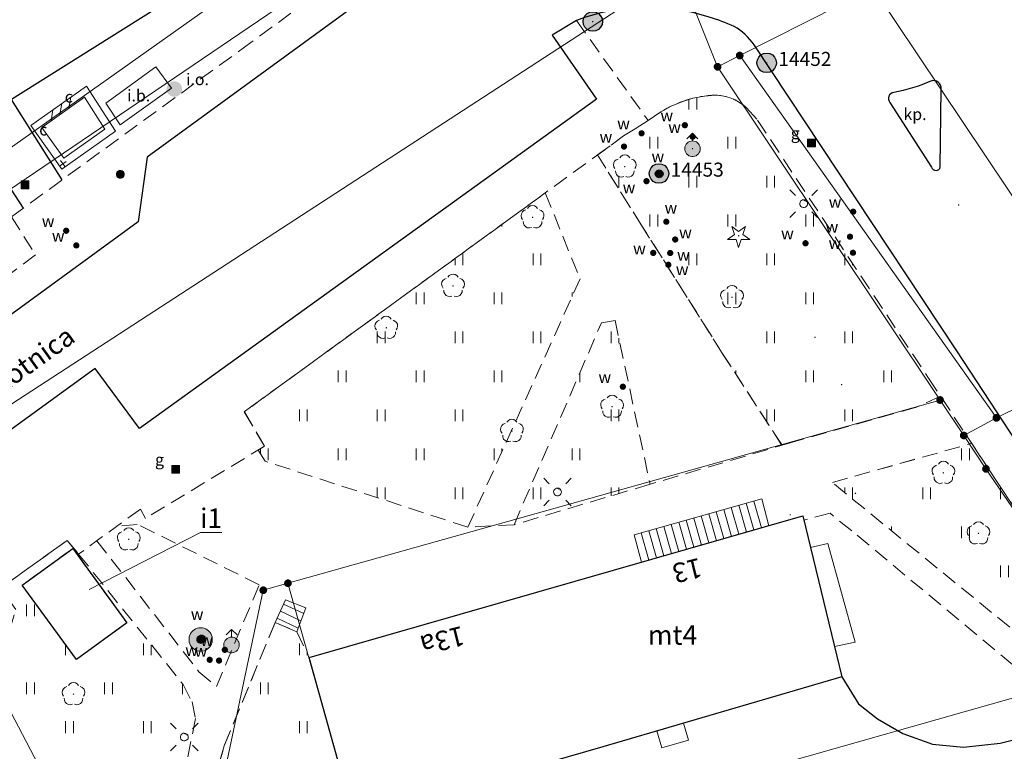
# Model space of a CAD drawing. Extents: x 6579732 to 6586687, y 5566155 to 5570741.
# Drawn here: x 6580380 to 6580443, y 5568226 to 5568273 of the extents above; entities that cross this region are included whole.
import ezdxf
from ezdxf.enums import TextEntityAlignment as Align

# ---------------------------------------------------------------- set-up
doc = ezdxf.new("R2010")
doc.units = 0
doc.linetypes.add('PRZER2-1', pattern=[3, 2, -1])
doc.layers.get('0').update_dxf_attribs({"linetype": 'CONTINUOUS'})
doc.layers.add('GELULI_O', color=7, linetype='CONTINUOUS', lineweight=0)
for name, color, linetype, lineweight, true_color in [('GEPADR_O', 7, 'CONTINUOUS', 0, 0x0a0909), ('GEPPGD', 7, 'CONTINUOUS', 18, 0x008000), ('GESBZO_O', 7, 'CONTINUOUS', 0, 0x0a0909), ('GESDZI', 7, 'CONTINUOUS', 18, 0x008000), ('GESIIB', 7, 'CONTINUOUS', 18, 0x0a0909), ('GESSCH', 7, 'CONTINUOUS', 18, 0x0a0909), ('GSLDSS', 7, 'CONTINUOUS', 18, 0x0a0909), ('GSLKOC', 7, 'PRZER2-1', 18, 0x0a0909), ('GSLKRW', 7, 'CONTINUOUS', 25, 0x0a0909), ('GSPOIN_O', 7, 'CONTINUOUS', 0, 0x0a0909), ('GSPPS3_O', 7, 'CONTINUOUS', 0, 0x0a0909), ('GSPRDI', 7, 'CONTINUOUS', 18, 0x008000), ('GSPRDL', 7, 'CONTINUOUS', 18, 0x008000), ('GSSIIN', 7, 'CONTINUOUS', 18, 0x0a0909), ('GSSIIN_O', 7, 'CONTINUOUS', 0, 0x0a0909), ('GSSINN', 7, 'CONTINUOUS', 18, 0x0a0909), ('GSSINN_O', 7, 'CONTINUOUS', 0, 0x0a0909), ('GSSSCH', 7, 'CONTINUOUS', 18, 0x0a0909), ('GSSUTR', 7, 'CONTINUOUS', 18, 0x0a0909), ('GUPCSD_O', 7, 'CONTINUOUS', 0, 0xd200d2), ('GUPESH', 1, 'CONTINUOUS', 0, 0xff0000), ('GUPGSD', 7, 'CONTINUOUS', 18, 0xbfbf00), ('GUPGSD_O', 7, 'CONTINUOUS', 0, 0xbfbf00), ('GUPISL', 7, 'CONTINUOUS', 18, 0x0a0909), ('GUPKSH', 7, 'CONTINUOUS', 0, 0x803300), ('GUPWDT', 7, 'CONTINUOUS', 18, 0x0a0909), ('GUPWSH', 5, 'CONTINUOUS', 0, 0x0000ff), ('GUPWST', 7, 'CONTINUOUS', 18, 0x0a0909), ('GUPWWZ_O', 7, 'CONTINUOUS', 0, 0x0a0909), ('GUPWZA', 7, 'CONTINUOUS', 0, 0x0a0909), ('GUPWZA_O', 7, 'CONTINUOUS', 0, 0x0a0909)]:
    doc.layers.add(name, color=color, linetype=linetype, lineweight=lineweight, true_color=true_color)
for name, color, linetype, true_color in [('GESBZO', 7, 'CONTINUOUS', 0x0a0909), ('GSPOIN', 7, 'CONTINUOUS', 0x0a0909), ('GSPPS3', 7, 'CONTINUOUS', 0x0a0909), ('GUPWWZ', 7, 'CONTINUOUS', 0x0a0909)]:
    doc.layers.add(name, color=color, linetype=linetype, true_color=true_color)
doc.styles.add('GEO-INFO', font='arial.ttf')
pattern_1 = [(90, (6580000, 5560000), (-2.5, 2.5), [0.75, -4.25]), (90, (6580000.5, 5560000), (-2.5, 2.5), [0.75, -4.25])]

# ---------------------------------------------------------------- blocks, each defined once
blk = doc.blocks.new('SPDIP')
blk.add_hatch(color=0).paths.add_polyline_path([(-0.09, 0), (-0.085595, -0.027812), (-0.072812, -0.052901), (-0.052901, -0.072812), (-0.027812, -0.085595), (0, -0.09), (0.027812, -0.085595), (0.052901, -0.072812), (0.072812, -0.052901), (0.085595, -0.027812), (0.09, 0), (0.085595, 0.027812), (0.072812, 0.052901), (0.052901, 0.072812), (0.027812, 0.085595), (0, 0.09), (-0.027812, 0.085595), (-0.052901, 0.072812), (-0.072812, 0.052901), (-0.085595, 0.027812)])
at = {"color": 0}
blk.add_lwpolyline([(0.177062, -0.544942), (-0.463555, -1.426676), (-0.463555, -0.336792), (-1.500096, 0), (-0.463555, 0.336792), (-0.463555, 1.426676), (0.177062, 0.544942), (1.213603, 0.881734), (0.572986, 0), (1.213603, -0.881734)], close=True, dxfattribs=at)
blk = doc.blocks.new('SPDLP')
blk.add_hatch(color=0).paths.add_polyline_path([(-0.09, 0), (-0.085595, -0.027812), (-0.072812, -0.052901), (-0.052901, -0.072812), (-0.027812, -0.085595), (0, -0.09), (0.027812, -0.085595), (0.052901, -0.072812), (0.072812, -0.052901), (0.085595, -0.027812), (0.09, 0), (0.085595, 0.027812), (0.072812, 0.052901), (0.052901, 0.072812), (0.027812, 0.085595), (0, 0.09), (-0.027812, 0.085595), (-0.052901, 0.072812), (-0.072812, 0.052901), (-0.085595, 0.027812)])
at = {"color": 0}
for points in [[(-0.268652, 1.271938), (-0.048001, 1.40916), (0.20623, 1.462858), (0.463525, 1.426585), (0.693003, 1.304695), (0.867117, 1.11182), (0.964971, 0.871109)], [(-1.292703, 0.137547), (-1.355024, 0.389802), (-1.327532, 0.648184), (-1.213525, 0.881678), (-1.026689, 1.062258), (-0.78945, 1.168249), (-0.530282, 1.186929)], [(1.126667, 0.648554), (1.325358, 0.481106), (1.454989, 0.255912), (1.5, 0), (1.454989, -0.255912), (1.325358, -0.481106), (1.126667, -0.648554)], [(-0.530282, -1.186929), (-0.78945, -1.168249), (-1.026689, -1.062258), (-1.213525, -0.881678), (-1.327532, -0.648184), (-1.355024, -0.389802), (-1.292703, -0.137547)], [(0.964971, -0.871109), (0.867117, -1.11182), (0.693003, -1.304695), (0.463525, -1.426585), (0.20623, -1.462858), (-0.048001, -1.40916), (-0.268652, -1.271938)]]:
    blk.add_lwpolyline(points, dxfattribs=at)
blk = doc.blocks.new('KOLO')
blk.add_hatch(color=0).paths.add_polyline_path([(0, 0.5), (-0.12941, 0.482963), (-0.25, 0.433013), (-0.353553, 0.353553), (-0.433013, 0.25), (-0.482963, 0.12941), (-0.5, 0), (-0.482963, -0.12941), (-0.433013, -0.25), (-0.353553, -0.353553), (-0.25, -0.433013), (-0.12941, -0.482963), (0, -0.5), (0.12941, -0.482963), (0.25, -0.433013), (0.353553, -0.353553), (0.433013, -0.25), (0.482963, -0.12941), (0.5, 0), (0.482963, 0.12941), (0.433013, 0.25), (0.353553, 0.353553), (0.25, 0.433013), (0.12941, 0.482963)])
blk = doc.blocks.new('PION_C')
at = {"color": 0}
blk.add_lwpolyline([(0, 0.5), (0, -0.5)], dxfattribs=at)
blk = doc.blocks.new('BUUD02_01')
at = {"color": 0}
for points in [[(-1.91, -0.5), (-0.91, 0.5)], [(-0.5, -0.5), (0.5, 0.5)], [(0.91, -0.5), (1.91, 0.5)]]:
    blk.add_lwpolyline(points, dxfattribs=at)
blk = doc.blocks.new('SUUS02')
at = {"true_color": 0xffffff}
blk.add_hatch(color=7, dxfattribs=at).paths.add_polyline_path([(0, -1), (0.173648, -0.984808), (0.34202, -0.939693), (0.5, -0.866025), (0.642788, -0.766044), (0.766044, -0.642788), (0.866025, -0.5), (0.939693, -0.34202), (0.984808, -0.173648), (1, 0), (0.984808, 0.173648), (0.939693, 0.34202), (0.866025, 0.5), (0.766044, 0.642788), (0.642788, 0.766044), (0.5, 0.866025), (0.34202, 0.939693), (0.173648, 0.984808), (0, 1), (-0.173648, 0.984808), (-0.34202, 0.939693), (-0.5, 0.866025), (-0.642788, 0.766044), (-0.766044, 0.642788), (-0.866025, 0.5), (-0.939693, 0.34202), (-0.984808, 0.173648), (-1, 0), (-0.984808, -0.173648), (-0.939693, -0.34202), (-0.866025, -0.5), (-0.766044, -0.642788), (-0.642788, -0.766044), (-0.5, -0.866025), (-0.34202, -0.939693), (-0.173648, -0.984808)])
at = {"color": 0}
blk.add_lwpolyline([(1, 0), (0.984808, -0.173648), (0.939693, -0.34202), (0.866025, -0.5), (0.766044, -0.642788), (0.642788, -0.766044), (0.5, -0.866025), (0.34202, -0.939693), (0.173648, -0.984808), (0, -1), (-0.173648, -0.984808), (-0.34202, -0.939693), (-0.5, -0.866025), (-0.654861, -0.75575), (-0.786053, -0.618159), (-0.888835, -0.458227), (-0.959493, -0.281733), (-0.995472, -0.095056), (-0.995472, 0.095056), (-0.959493, 0.281733), (-0.888835, 0.458227), (-0.786053, 0.618159), (-0.654861, 0.75575), (-0.5, 0.866025), (-0.327068, 0.945001), (-0.142315, 0.989821), (0.047582, 0.998867), (0.235759, 0.971812), (0.415415, 0.909632), (0.580057, 0.814576), (0.723734, 0.690079), (0.841254, 0.540641), (0.928368, 0.371662), (0.981929, 0.189251)], close=True, dxfattribs=at)
for points in [[(1, 0), (2, 0)], [(1.292893, 0.707107), (2, 0), (1.292893, -0.707107)]]:
    blk.add_lwpolyline(points, dxfattribs=at)
blk = doc.blocks.new('KWADRAT_NIEPRZEZR')
at = {"true_color": 0xffffff}
blk.add_hatch(color=7, dxfattribs=at).paths.add_polyline_path([(0.5, -0.5), (0.5, 0.5), (-0.5, 0.5), (-0.5, -0.5)])
at = {"color": 0}
blk.add_lwpolyline([(-0.5, 0.5), (-0.5, -0.5), (0.5, -0.5), (0.5, 0.5)], close=True, dxfattribs=at)
blk = doc.blocks.new('SUSM01_01')
at = {"true_color": 0xffffff}
blk.add_hatch(color=7, dxfattribs=at).paths.add_polyline_path([(0.025882, -0.096593), (0.05, -0.086603), (0.076604, -0.064279), (0.093969, -0.034202), (0.1, 0), (0.095557, 0.029476), (0.082624, 0.056332), (0.062349, 0.078183), (0.036534, 0.093087), (0.007473, 0.09972), (-0.022252, 0.097493), (-0.05, 0.086603), (-0.073305, 0.068017), (-0.090097, 0.043388), (-0.098883, 0.014904), (-0.098883, -0.014904), (-0.090097, -0.043388), (-0.073305, -0.068017), (-0.05, -0.086603), (-0.025882, -0.096593), (0, -0.1), (0.025882, -0.096593), (0.1, 0), (0.093969, -0.034202), (0.076604, -0.064279), (0.05, -0.086603), (0.025882, -0.096593), (0, -0.1), (-0.025882, -0.096593), (-0.05, -0.086603), (-0.073305, -0.068017), (-0.090097, -0.043388), (-0.098883, -0.014904), (-0.098883, 0.014904), (-0.090097, 0.043388), (-0.073305, 0.068017), (-0.05, 0.086603), (-0.022252, 0.097493), (0.007473, 0.09972), (0.036534, 0.093087), (0.062349, 0.078183), (0.082624, 0.056332), (0.095557, 0.029476)])
at = {"color": 0}
for points in [[(-0.353553, 0.353553), (-0.212132, 0.212132)], [(0.353553, 0.353553), (0.212132, 0.212132)], [(-0.353553, -0.353553), (-0.212132, -0.212132)], [(0.353553, -0.353553), (0.212132, -0.212132)]]:
    blk.add_lwpolyline(points, dxfattribs=at)
blk.add_lwpolyline([(0.1, 0), (0.093969, -0.034202), (0.076604, -0.064279), (0.05, -0.086603), (0.025882, -0.096593), (0, -0.1), (-0.025882, -0.096593), (-0.05, -0.086603), (-0.073305, -0.068017), (-0.090097, -0.043388), (-0.098883, -0.014904), (-0.098883, 0.014904), (-0.090097, 0.043388), (-0.073305, 0.068017), (-0.05, 0.086603), (-0.022252, 0.097493), (0.007473, 0.09972), (0.036534, 0.093087), (0.062349, 0.078183), (0.082624, 0.056332), (0.095557, 0.029476)], close=True, dxfattribs=at)
blk = doc.blocks.new('OKRAG_PELNY')
at = {"true_color": 0xffffff}
blk.add_hatch(color=7, dxfattribs=at).paths.add_polyline_path([(0, 0.5), (-0.12941, 0.482963), (-0.25, 0.433013), (-0.353553, 0.353553), (-0.433013, 0.25), (-0.482963, 0.12941), (-0.5, 0), (-0.482963, -0.12941), (-0.433013, -0.25), (-0.353553, -0.353553), (-0.25, -0.433013), (-0.12941, -0.482963), (0, -0.5), (0.12941, -0.482963), (0.25, -0.433013), (0.353553, -0.353553), (0.433013, -0.25), (0.482963, -0.12941), (0.5, 0), (0.482963, 0.12941), (0.433013, 0.25), (0.353553, 0.353553), (0.25, 0.433013), (0.12941, 0.482963)])
at = {"color": 0}
blk.add_lwpolyline([(0.5, 0), (0.482963, -0.12941), (0.433013, -0.25), (0.353553, -0.353553), (0.25, -0.433013), (0.12941, -0.482963), (0, -0.5), (-0.12941, -0.482963), (-0.25, -0.433013), (-0.353553, -0.353553), (-0.433013, -0.25), (-0.482963, -0.12941), (-0.5, 0), (-0.482963, 0.12941), (-0.433013, 0.25), (-0.353553, 0.353553), (-0.25, 0.433013), (-0.12941, 0.482963), (0, 0.5), (0.12941, 0.482963), (0.25, 0.433013), (0.353553, 0.353553), (0.433013, 0.25), (0.482963, 0.12941)], close=True, dxfattribs=at)
blk = doc.blocks.new('SUUS13')
at = {"true_color": 0xffffff}
blk.add_hatch(color=7, dxfattribs=at).paths.add_polyline_path([(0, 1.5), (-0.213472, 1.484732), (-0.422599, 1.439239), (-0.623123, 1.364448), (-0.810961, 1.26188), (-0.982291, 1.133624), (-1.133624, 0.982291), (-1.26188, 0.810961), (-1.364448, 0.623123), (-1.439239, 0.422599), (-1.484732, 0.213472), (-1.5, 0), (-1.484732, -0.213472), (-1.439239, -0.422599), (-1.364448, -0.623123), (-1.26188, -0.810961), (-1.133624, -0.982291), (-0.982291, -1.133624), (-0.810961, -1.26188), (-0.623123, -1.364448), (-0.422599, -1.439239), (-0.213472, -1.484732), (0, -1.5), (0.213472, -1.484732), (0.422599, -1.439239), (0.623123, -1.364448), (0.810961, -1.26188), (0.982291, -1.133624), (1.133624, -0.982291), (1.26188, -0.810961), (1.364448, -0.623123), (1.439239, -0.422599), (1.484732, -0.213472), (1.5, 0), (1.481533, 0.234652), (1.426585, 0.463525), (1.33651, 0.680986), (1.213525, 0.881678), (1.06066, 1.06066), (0.881678, 1.213525), (0.680986, 1.33651), (0.463525, 1.426585), (0.234652, 1.481533)])
at = {"color": 0}
for points in [[(1.5, 0), (1.483246, -0.223563), (1.433359, -0.442133), (1.351453, -0.650826), (1.239358, -0.84498), (1.099578, -1.020259), (0.935235, -1.172747), (0.75, -1.299038), (0.548012, -1.396311), (0.333781, -1.462392), (0.112095, -1.495806), (-0.112095, -1.495806), (-0.333781, -1.462392), (-0.548012, -1.396311), (-0.75, -1.299038), (-0.935235, -1.172747), (-1.099578, -1.020259), (-1.239358, -0.84498), (-1.351453, -0.650826), (-1.433359, -0.442133), (-1.483246, -0.223563), (-1.5, 0), (-1.483246, 0.223563), (-1.433359, 0.442133), (-1.351453, 0.650826), (-1.239358, 0.84498), (-1.099578, 1.020259), (-0.935235, 1.172747), (-0.75, 1.299038), (-0.548012, 1.396311), (-0.333781, 1.462392), (-0.112095, 1.495806), (0.112095, 1.495806), (0.333781, 1.462392), (0.548012, 1.396311), (0.75, 1.299038), (0.935235, 1.172747), (1.099578, 1.020259), (1.239358, 0.84498), (1.351453, 0.650826), (1.433359, 0.442133), (1.483246, 0.223563)], [(0.5, 0), (0.482963, -0.12941), (0.433013, -0.25), (0.353553, -0.353553), (0.25, -0.433013), (0.12941, -0.482963), (0, -0.5), (-0.12941, -0.482963), (-0.25, -0.433013), (-0.353553, -0.353553), (-0.433013, -0.25), (-0.482963, -0.12941), (-0.5, 0), (-0.482963, 0.12941), (-0.433013, 0.25), (-0.353553, 0.353553), (-0.25, 0.433013), (-0.12941, 0.482963), (0, 0.5), (0.12941, 0.482963), (0.25, 0.433013), (0.353553, 0.353553), (0.433013, 0.25), (0.482963, 0.12941)]]:
    blk.add_lwpolyline(points, close=True, dxfattribs=at)
blk = doc.blocks.new('EPPGN1')
at = {"true_color": 0xffffff}
blk.add_hatch(color=7, dxfattribs=at).paths.add_polyline_path([(-0.5, 0), (-0.475528, -0.154508), (-0.404508, -0.293893), (-0.293893, -0.404508), (-0.154508, -0.475528), (0, -0.5), (0.154508, -0.475528), (0.293893, -0.404508), (0.404508, -0.293893), (0.475528, -0.154508), (0.5, 0), (0.475528, 0.154508), (0.404508, 0.293893), (0.293893, 0.404508), (0.154508, 0.475528), (0, 0.5), (-0.154508, 0.475528), (-0.293893, 0.404508), (-0.404508, 0.293893), (-0.475528, 0.154508)])
blk = doc.blocks.new('EPPGN')
blk.add_hatch(color=0).paths.add_polyline_path([(-0.09, 0), (-0.085595, -0.027812), (-0.072812, -0.052901), (-0.052901, -0.072812), (-0.027812, -0.085595), (0, -0.09), (0.027812, -0.085595), (0.052901, -0.072812), (0.072812, -0.052901), (0.085595, -0.027812), (0.09, 0), (0.085595, 0.027812), (0.072812, 0.052901), (0.052901, 0.072812), (0.027812, 0.085595), (0, 0.09), (-0.027812, 0.085595), (-0.052901, 0.072812), (-0.072812, 0.052901), (-0.085595, 0.027812)])
blk = doc.blocks.new('SOPS2')
at = {"true_color": 0xffffff}
blk.add_hatch(color=7, dxfattribs=at).paths.add_polyline_path([(-0.25, 0), (-0.237764, -0.077254), (-0.202254, -0.146946), (-0.146946, -0.202254), (-0.077254, -0.237764), (0, -0.25), (0.077254, -0.237764), (0.146946, -0.202254), (0.202254, -0.146946), (0.237764, -0.077254), (0.25, 0), (0.237764, 0.077254), (0.202254, 0.146946), (0.146946, 0.202254), (0.077254, 0.237764), (0, 0.25), (-0.077254, 0.237764), (-0.146946, 0.202254), (-0.202254, 0.146946), (-0.237764, 0.077254)])
blk.add_hatch(color=0).paths.add_polyline_path([(-0.018, 0), (-0.017119, -0.005562), (-0.014562, -0.01058), (-0.01058, -0.014562), (-0.005562, -0.017119), (0, -0.018), (0.005562, -0.017119), (0.01058, -0.014562), (0.014562, -0.01058), (0.017119, -0.005562), (0.018, 0), (0.017119, 0.005562), (0.014562, 0.01058), (0.01058, 0.014562), (0.005562, 0.017119), (0, 0.018), (-0.005562, 0.017119), (-0.01058, 0.014562), (-0.014562, 0.01058), (-0.017119, 0.005562)])
at = {"color": 0}
blk.add_lwpolyline([(0.25, 0), (0.237764, -0.077254), (0.202254, -0.146946), (0.146946, -0.202254), (0.077254, -0.237764), (0, -0.25), (-0.077254, -0.237764), (-0.146946, -0.202254), (-0.202254, -0.146946), (-0.237764, -0.077254), (-0.25, 0), (-0.237764, 0.077254), (-0.202254, 0.146946), (-0.146946, 0.202254), (-0.077254, 0.237764), (0, 0.25), (0.077254, 0.237764), (0.146946, 0.202254), (0.202254, 0.146946), (0.237764, 0.077254)], close=True, dxfattribs=at)

msp = doc.modelspace()

# ---------------------------------------------------------------- hatches: boundary and pattern name
at = {"layer": 'GSSUTR'}
h = msp.add_hatch(dxfattribs=at)
h.set_pattern_fill('PTTU04', color=256, scale=0.5, style=0)
h.set_pattern_definition(pattern_1)
h.paths.add_polyline_path([(6580437.878, 5568250.27), (6580426.904, 5568266.821), (6580426.194, 5568267.611), (6580426.016, 5568267.761), (6580425.747, 5568267.95), (6580425.46, 5568268.109), (6580425.157, 5568268.238), (6580424.843, 5568268.334), (6580424.521, 5568268.397), (6580424.193, 5568268.426), (6580423.498, 5568268.362), (6580422.761, 5568268.218), (6580422.044, 5568267.999), (6580421.353, 5568267.705), (6580420.697, 5568267.341), (6580419.89, 5568266.79), (6580418.31, 5568265.8), (6580416.636, 5568264.583), (6580419.445, 5568260.096), (6580424.6, 5568251.932), (6580428.474, 5568245.96), (6580429.001, 5568246.116), (6580437.102, 5568248.4), (6580438.643, 5568249.1)], flags=0)
h = msp.add_hatch(dxfattribs=at)
h.set_pattern_fill('PTTU04', color=256, scale=0.5, style=0)
h.set_pattern_definition(pattern_1)
h.paths.add_polyline_path([(6580413.285, 5568262.148), (6580393.97, 5568248.11), (6580395.27, 5568245.9), (6580394.868, 5568245.656), (6580395.301, 5568244.942), (6580408.317, 5568240.707), (6580415.514, 5568256.626)], flags=0)
h = msp.add_hatch(dxfattribs=at)
h.set_pattern_fill('PTTU04', color=256, scale=0.5, style=0)
h.set_pattern_definition(pattern_1)
h.paths.add_polyline_path([(6580417.76, 5568253.973), (6580416.893, 5568253.82), (6580411.278, 5568240.86), (6580420.006, 5568243.462)], flags=0)
h = msp.add_hatch(dxfattribs=at)
h.set_pattern_fill('PTTU04', color=256, scale=0.5, style=0)
h.set_pattern_definition(pattern_1)
h.paths.add_polyline_path([(6580447.595, 5568234.649), (6580447.52, 5568235.122), (6580447.396, 5568235.584), (6580447.224, 5568236.03), (6580447.006, 5568236.456), (6580440.646, 5568246.081), (6580431.704, 5568243.57), (6580446.571, 5568231.45), (6580446.762, 5568231.613), (6580446.936, 5568231.794), (6580447.09, 5568231.993), (6580447.222, 5568232.207), (6580447.331, 5568232.433), (6580447.416, 5568232.669), (6580447.475, 5568232.913), (6580447.509, 5568233.162), (6580447.522, 5568233.222), (6580447.596, 5568233.694), (6580447.621, 5568234.172)], flags=0)
h = msp.add_hatch(dxfattribs=at)
h.set_pattern_fill('PTTU04', color=256, scale=0.5, style=0)
h.set_pattern_definition(pattern_1)
h.paths.add_polyline_path([(6580390.621, 5568229.5), (6580390.046, 5568230.613), (6580383.34, 5568238.98), (6580382.6, 5568239.86), (6580378.63, 5568237.01), (6580377.426, 5568236.144), (6580378.723, 5568236.238), (6580379.313, 5568235.435), (6580378.92, 5568234.12), (6580376.83, 5568232.553), (6580373.984, 5568226.766), (6580382.396, 5568211.163), (6580385.755, 5568205.066), (6580388.142, 5568214.597), (6580390.834, 5568228.433)], flags=0)
h.paths.add_polyline_path([(6580386.435, 5568234.567), (6580383.195, 5568232.215), (6580379.713, 5568236.981), (6580382.963, 5568239.343)], flags=0)
h = msp.add_hatch(dxfattribs=at)
h.set_pattern_fill('PTTU04', color=256, scale=0.5, style=0)
h.set_pattern_definition(pattern_1)
h.paths.add_polyline_path([(6580419.959, 5568182.485), (6580417.138, 5568181.707), (6580416.205, 5568181.45), (6580418.45, 5568173.56), (6580414.731, 5568172.502), (6580415.009, 5568171.633), (6580413.467, 5568171.212), (6580413.215, 5568172.071), (6580407.73, 5568170.51), (6580402.835, 5568187.725), (6580398.271, 5568203.774), (6580393.7, 5568219.85), (6580401.035, 5568221.929), (6580401.037, 5568221.944), (6580398.125, 5568232.337), (6580397.34, 5568233.999), (6580395.948, 5568234.599), (6580392.684, 5568226.678), (6580390.718, 5568219.695), (6580389.091, 5568209.158), (6580388.583, 5568205.027), (6580388.306, 5568200.338), (6580402.422, 5568174.257), (6580409.026, 5568165.875), (6580424.139, 5568168.691), (6580424.232, 5568168.71)], flags=0)
h.paths.add_polyline_path([(6580398.718, 5568223.554), (6580393.385, 5568222.225), (6580392.824, 5568224.598), (6580398.138, 5568225.917)], flags=0)

# ---------------------------------------------------------------- linework, layer by layer
at = {"layer": 'GESBZO', "linetype": 'Continuous', "elevation": 10.26}
msp.add_lwpolyline([(6580386.878, 5568332.322), (6580407.139, 5568300.529), (6580402.913, 5568297.835), (6580399.381, 5568295.589), (6580400.812, 5568293.237), (6580405.748, 5568285.01), (6580404.577, 5568284.275), (6580401.205, 5568282.131), (6580397.376, 5568279.692), (6580393.03, 5568276.966), (6580391.939, 5568276.282), (6580390.064, 5568275.087), (6580378.864, 5568268.023)], dxfattribs=at)
for points in [[(6580429.801, 5568241.425), (6580432.304, 5568231.117), (6580416.97, 5568226.619), (6580410.155, 5568224.651), (6580408.581, 5568224.171), (6580401.039, 5568221.944), (6580398.125, 5568232.337)], [(6580386.435, 5568234.567), (6580383.195, 5568232.215), (6580379.713, 5568236.981), (6580382.963, 5568239.343)]]:
    msp.add_lwpolyline(points, close=True, dxfattribs=at)
at = {"layer": 'GESBZO_O', "linetype": 'Continuous', "lineweight": 0, "elevation": 10.8, "flags": 128}
msp.add_lwpolyline([(6580392.524, 5568240.37), (6580391.166, 5568240.37), (6580384.023, 5568236.714)], dxfattribs=at)
at = {"layer": 'GESDZI', "linetype": 'Continuous', "elevation": 10.3}
for points in [[(6580427.648, 5568302.303), (6580428.972, 5568300.39), (6580422.262, 5568295.693), (6580378.735, 5568264.861), (6580355.718, 5568301.788), (6580347.849, 5568311.748), (6580333.748, 5568327.998), (6580329.824, 5568329.888), (6580340.789, 5568333.419), (6580394.047, 5568351.856), (6580398.136, 5568344.958)], [(6580371.025, 5568257.031), (6580370.004, 5568258.678), (6580378.735, 5568264.861), (6580422.262, 5568295.693), (6580424.027, 5568292.976)], [(6580438.616, 5568248.86), (6580396.773, 5568237.11), (6580395.189, 5568236.66), (6580391.465, 5568219.06), (6580391.05, 5568217.085), (6580386.698, 5568214.098), (6580371.268, 5568243.563), (6580421.86, 5568276.457), (6580424.34, 5568270.238)], [(6580450.181, 5568251.639), (6580442.231, 5568247.716), (6580425.761, 5568270.956), (6580434.316, 5568275.307)], [(6580442.231, 5568247.716), (6580440.136, 5568246.589), (6580438.616, 5568248.86), (6580424.34, 5568270.238), (6580425.761, 5568270.956)], [(6580502.413, 5568172.613), (6580494.29, 5568166.538), (6580487.968, 5568176.008), (6580480.35, 5568187.431), (6580475.731, 5568194.342), (6580472.875, 5568198.626), (6580465.17, 5568209.897), (6580450.258, 5568231.718), (6580441.563, 5568244.447), (6580440.136, 5568246.589), (6580442.231, 5568247.716), (6580450.181, 5568251.639), (6580467.108, 5568226.404), (6580469.28, 5568223.162)], [(6580450.258, 5568231.718), (6580409.871, 5568220.267), (6580404.397, 5568222.867), (6580401.039, 5568221.944), (6580396.773, 5568237.11), (6580438.616, 5568248.86), (6580440.136, 5568246.589), (6580441.563, 5568244.447)], [(6580401.039, 5568221.944), (6580391.465, 5568219.06), (6580395.189, 5568236.66), (6580396.773, 5568237.11)], [(6580465.17, 5568209.897), (6580431.077, 5568187.297), (6580441.153, 5568172.125), (6580424.283, 5568168.958), (6580409.871, 5568220.267), (6580450.258, 5568231.718)]]:
    msp.add_lwpolyline(points, close=True, dxfattribs=at)
for points in [[(6580218.07, 5568131.217), (6580266.379, 5568171.247), (6580308.067, 5568207.426), (6580317.912, 5568216.414), (6580330.125, 5568226.382), (6580361.211, 5568250.254), (6580371.025, 5568257.031), (6580424.027, 5568292.976), (6580426.506, 5568289.177), (6580428.252, 5568286.43), (6580441.903, 5568298.106), (6580453.008, 5568304.04), (6580464.995, 5568309.794), (6580483.152, 5568321.009), (6580525.827, 5568340.39)], [(6580522.799, 5568310.628), (6580442.269, 5568285.98), (6580461.101, 5568257.96), (6580459.921, 5568256.444), (6580450.181, 5568251.639), (6580434.316, 5568275.307), (6580425.761, 5568270.956), (6580424.34, 5568270.238), (6580421.86, 5568276.457), (6580371.268, 5568243.563), (6580386.698, 5568214.098), (6580378.762, 5568209.106), (6580368.973, 5568231.462), (6580363.992, 5568232.245), (6580344.854, 5568218.013), (6580323.102, 5568202.499), (6580310.262, 5568193.803), (6580290.219, 5568175.234), (6580274.087, 5568160.515)]]:
    msp.add_lwpolyline(points, dxfattribs=at)
at = {"layer": 'GESIIB', "linetype": 'Continuous', "lineweight": 18, "elevation": 10.26}
msp.add_lwpolyline([(6580420.442, 5568227.637), (6580420.758, 5568226.542), (6580422.479, 5568227.034), (6580422.158, 5568228.141)], close=True, dxfattribs=at)
at = {"layer": 'GESSCH', "linetype": 'Continuous', "elevation": 10.26}
msp.add_lwpolyline([(6580419.461, 5568238.46), (6580418.98, 5568240.208), (6580427.185, 5568242.532), (6580427.627, 5568240.802)], close=True, dxfattribs=at)
at = {"layer": 'GESSCH', "linetype": 'Continuous'}
for points in [[(6580425.213, 5568241.974, 10.26), (6580425.707, 5568240.251, 10.26)], [(6580425.694, 5568242.11, 10.26), (6580426.187, 5568240.389, 10.26)], [(6580426.175, 5568242.246, 10.26), (6580426.668, 5568240.527, 10.26)], [(6580426.656, 5568242.383, 10.26), (6580427.149, 5568240.665, 10.26)], [(6580422.807, 5568241.292, 10.26), (6580423.304, 5568239.562, 10.26)], [(6580423.288, 5568241.429, 10.26), (6580423.784, 5568239.7, 10.26)], [(6580423.77, 5568241.565, 10.26), (6580424.265, 5568239.838, 10.26)], [(6580424.251, 5568241.701, 10.26), (6580424.746, 5568239.975, 10.26)], [(6580424.732, 5568241.837, 10.26), (6580425.226, 5568240.113, 10.26)], [(6580420.402, 5568240.611, 10.26), (6580420.901, 5568238.873, 10.26)], [(6580420.883, 5568240.747, 10.26), (6580421.381, 5568239.01, 10.26)], [(6580421.364, 5568240.883, 10.26), (6580421.862, 5568239.148, 10.26)], [(6580421.845, 5568241.02, 10.26), (6580422.343, 5568239.286, 10.26)], [(6580422.326, 5568241.156, 10.26), (6580422.823, 5568239.424, 10.26)], [(6580419.44, 5568240.338, 10.26), (6580419.939, 5568238.597, 10.26)], [(6580419.921, 5568240.475, 10.26), (6580420.42, 5568238.735, 10.26)]]:
    msp.add_polyline3d(points, dxfattribs=at)
at = {"layer": 'GSLDSS', "linetype": 'Continuous', "elevation": 10.22}
for points in [[(6580382.267, 5568263.668), (6580385.697, 5568266.11), (6580383.846, 5568269.002), (6580380.276, 5568266.464)], [(6580382.385, 5568264.366), (6580385.02, 5568266.242), (6580383.708, 5568268.29), (6580380.974, 5568266.346)]]:
    msp.add_lwpolyline(points, close=True, dxfattribs=at)
at = {"layer": 'GSLKOC', "linetype": 'PRZER2-1', "lineweight": 18, "ltscale": 0.5, "elevation": 10.18}
for points in [[(6580409.2, 5568280.09), (6580407.88, 5568281.62), (6580394.38, 5568271.79), (6580379.03, 5568260.62), (6580380.58, 5568258.17), (6580368.34, 5568249.04), (6580367.83, 5568249.9)], [(6580415.28, 5568273.21), (6580419.89, 5568266.79), (6580418.31, 5568265.8), (6580393.97, 5568248.11), (6580395.27, 5568245.9), (6580387.64, 5568241.27), (6580387.3, 5568241.87), (6580383.34, 5568238.98), (6580382.6, 5568239.86), (6580378.63, 5568237.01), (6580372.61, 5568232.68), (6580369.54, 5568230.45), (6580368.91, 5568231.13), (6580365.07, 5568232.87), (6580345.18, 5568217.98), (6580344.41, 5568219.03), (6580326.58, 5568205.51), (6580310.13, 5568191.91), (6580297.02, 5568180.27), (6580287.36, 5568172.09), (6580285.09, 5568170.12)], [(6580416.636, 5568264.583), (6580419.445, 5568260.096)], [(6580413.285, 5568262.148), (6580415.514, 5568256.626), (6580408.317, 5568240.707)], [(6580419.445, 5568260.096), (6580424.6, 5568251.932), (6580428.474, 5568245.96)], [(6580411.278, 5568240.86), (6580416.893, 5568253.82), (6580417.76, 5568253.973), (6580420.006, 5568243.462)], [(6580438.643, 5568249.1), (6580437.102, 5568248.4), (6580429.001, 5568246.116), (6580420.006, 5568243.462), (6580411.278, 5568240.86), (6580408.317, 5568240.707), (6580395.301, 5568244.942), (6580394.868, 5568245.656)], [(6580446.743, 5568229.002), (6580432.953, 5568240.476), (6580431.558, 5568241.595), (6580429.866, 5568241.158)], [(6580384.515, 5568239.837), (6580391.056, 5568231.436), (6580392.188, 5568230.481), (6580394.929, 5568237.018), (6580387.104, 5568240.886), (6580385.766, 5568240.75)], [(6580383.34, 5568238.98), (6580390.046, 5568230.613), (6580390.621, 5568229.5), (6580390.834, 5568228.433), (6580388.142, 5568214.597), (6580385.755, 5568205.066)], [(6580395.948, 5568234.599), (6580392.684, 5568226.678), (6580391.329, 5568222.277), (6580390.718, 5568219.695), (6580389.091, 5568209.158), (6580388.583, 5568205.027), (6580388.306, 5568200.338)], [(6580397.34, 5568233.999), (6580398.125, 5568232.337)]]:
    msp.add_lwpolyline(points, dxfattribs=at)
msp.add_lwpolyline([(6580419.89, 5568266.79), (6580420.697, 5568267.341, -0.129795), (6580424.193, 5568268.426, -0.177388), (6580426.194, 5568267.611), (6580426.904, 5568266.821), (6580437.878, 5568250.27), (6580447.006, 5568236.456, -0.188765), (6580447.509, 5568233.162, -0.212556), (6580446.571, 5568231.45), (6580431.704, 5568243.57), (6580440.652, 5568246.085)], format="xyb", dxfattribs=at)
at = {"layer": 'GSLKRW', "linetype": 'Continuous', "lineweight": 25, "elevation": 10.18}
for points in [[(6580418.91, 5568283.45), (6580415.96, 5568281.5), (6580409.2, 5568280.09), (6580387.74, 5568264.43), (6580387.17, 5568260.29), (6580335.07, 5568222.3, -0.122496), (6580332.62, 5568221.9, -0.174061), (6580328.91, 5568223.68)], [(6580439.696, 5568252.024), (6580426.682, 5568271.638, 0.121784), (6580425.397, 5568272.822, 0.030059), (6580423.81, 5568273.42, 0.171454), (6580415.28, 5568273.21)], [(6580415.28, 5568273.21), (6580413.72, 5568272.27), (6580416.56, 5568268.16), (6580387.25, 5568247.04), (6580384.41, 5568250.89), (6580365.39, 5568237.1), (6580336.64, 5568215.98), (6580315.63, 5568199.03), (6580300.45, 5568186.03), (6580285.405, 5568173.062), (6580258.96, 5568150.52), (6580256.95, 5568148.76, 0.299754), (6580256.21, 5568145.01), (6580257.91, 5568142.26)]]:
    msp.add_lwpolyline(points, format="xyb", dxfattribs=at)
for points in [[(6580364.8, 5568277.369), (6580365.275, 5568276.57), (6580368.464, 5568278.563), (6580379.783, 5568261.168)], [(6580382.29, 5568262.993), (6580379.04, 5568268.134)], [(6580432.304, 5568231.117), (6580433.389, 5568229.385), (6580434.594, 5568228.414), (6580436.225, 5568227.482), (6580438.129, 5568226.783), (6580440.11, 5568226.589), (6580442.48, 5568226.86), (6580444.345, 5568227.326), (6580445.86, 5568228.181), (6580447.531, 5568229.734), (6580448.813, 5568231.598), (6580449.551, 5568233.385), (6580449.745, 5568235.171), (6580449.163, 5568237.113), (6580448.114, 5568239.171), (6580439.696, 5568252.024)]]:
    msp.add_lwpolyline(points, dxfattribs=at)
msp.add_lwpolyline([(6580438.074, 5568263.804, 0.766077), (6580438.634, 5568263.811), (6580438.69, 5568268.812, 0.525716), (6580438.023, 5568269.324, -0.067103), (6580435.642, 5568268.593, 0.597896), (6580435.4, 5568267.95)], format="xyb", close=True, dxfattribs=at)
at = {"layer": 'GSSIIN', "linetype": 'Continuous', "lineweight": 18, "elevation": 10.18}
msp.add_lwpolyline([(6580385.094, 5568267.893), (6580388.293, 5568270.227), (6580389.291, 5568268.857), (6580386.008, 5568266.506)], close=True, dxfattribs=at)
at = {"layer": 'GSSINN', "linetype": 'Continuous', "lineweight": 18, "elevation": 10.3}
msp.add_lwpolyline([(6580430.293, 5568239.4), (6580431.424, 5568239.649), (6580433.177, 5568233.338), (6580431.834, 5568233.05)], close=True, dxfattribs=at)
at = {"layer": 'GSSSCH', "linetype": 'Continuous', "elevation": 10.18}
msp.add_lwpolyline([(6580395.948, 5568234.599), (6580396.62, 5568236.038), (6580397.916, 5568235.535), (6580397.34, 5568233.999)], close=True, dxfattribs=at)
at = {"layer": 'GSSSCH', "linetype": 'Continuous'}
for points in [[(6580396.496, 5568235.772, 10.18), (6580397.78, 5568235.172, 10.18)], [(6580396.284, 5568235.319, 10.18), (6580397.604, 5568234.703, 10.18)], [(6580396.073, 5568234.866, 10.18), (6580397.427, 5568234.233, 10.18)]]:
    msp.add_polyline3d(points, dxfattribs=at)
at = {"layer": 'GSSUTR', "linetype": 'PRZER2-1', "ltscale": 0.5, "elevation": 10.06}
for points in [[(6580416.636, 5568264.583), (6580418.31, 5568265.8), (6580419.89, 5568266.79), (6580420.697, 5568267.341), (6580421.353, 5568267.705), (6580422.044, 5568267.999), (6580422.761, 5568268.218), (6580423.498, 5568268.362), (6580424.193, 5568268.426), (6580424.521, 5568268.397), (6580424.843, 5568268.334), (6580425.157, 5568268.238), (6580425.46, 5568268.109), (6580425.747, 5568267.95), (6580426.016, 5568267.761), (6580426.194, 5568267.611), (6580426.904, 5568266.821), (6580437.878, 5568250.27), (6580438.643, 5568249.1), (6580437.102, 5568248.4), (6580429.001, 5568246.116), (6580428.474, 5568245.96), (6580424.6, 5568251.932), (6580419.445, 5568260.096)], [(6580393.97, 5568248.11), (6580413.285, 5568262.148), (6580415.514, 5568256.626), (6580408.317, 5568240.707), (6580395.301, 5568244.942), (6580394.868, 5568245.656), (6580395.27, 5568245.9)], [(6580411.278, 5568240.86), (6580416.893, 5568253.82), (6580417.76, 5568253.973), (6580420.006, 5568243.462)], [(6580431.704, 5568243.57), (6580440.646, 5568246.081), (6580447.006, 5568236.456), (6580447.224, 5568236.03), (6580447.396, 5568235.584), (6580447.52, 5568235.122), (6580447.595, 5568234.649), (6580447.621, 5568234.172), (6580447.596, 5568233.694), (6580447.522, 5568233.222), (6580447.509, 5568233.162), (6580447.475, 5568232.913), (6580447.416, 5568232.669), (6580447.331, 5568232.433), (6580447.222, 5568232.207), (6580447.09, 5568231.993), (6580446.936, 5568231.794), (6580446.762, 5568231.613), (6580446.571, 5568231.45)], [(6580373.984, 5568226.766), (6580376.83, 5568232.553), (6580378.92, 5568234.12), (6580379.313, 5568235.435), (6580378.723, 5568236.238), (6580377.426, 5568236.144), (6580378.63, 5568237.01), (6580382.6, 5568239.86), (6580383.34, 5568238.98), (6580390.046, 5568230.613), (6580390.621, 5568229.5), (6580390.834, 5568228.433), (6580388.142, 5568214.597), (6580385.755, 5568205.066), (6580382.396, 5568211.163)], [(6580379.713, 5568236.981), (6580383.195, 5568232.215), (6580386.435, 5568234.567), (6580382.963, 5568239.343)]]:
    msp.add_lwpolyline(points, close=True, dxfattribs=at)
msp.add_lwpolyline([(6580390.718, 5568219.695), (6580392.684, 5568226.678), (6580395.948, 5568234.599), (6580397.34, 5568233.999), (6580398.125, 5568232.337), (6580401.037, 5568221.944)], dxfattribs=at)

# ---------------------------------------------------------------- block references
at = {"layer": 'GEPPGD', "lineweight": 5, "xscale": 0.5, "yscale": 0.5, "rotation": 90}
for name, p in [('EPPGN1', (6580425.761, 5568270.956, 10.31)), ('EPPGN', (6580425.761, 5568270.956, 10.32)), ('EPPGN1', (6580424.34, 5568270.238, 10.31)), ('EPPGN', (6580424.34, 5568270.238, 10.32)), ('EPPGN1', (6580438.616, 5568248.86, 10.31)), ('EPPGN', (6580438.616, 5568248.86, 10.32)), ('EPPGN1', (6580442.231, 5568247.716, 10.31)), ('EPPGN', (6580442.231, 5568247.716, 10.32)), ('EPPGN1', (6580440.136, 5568246.589, 10.31)), ('EPPGN', (6580440.136, 5568246.589, 10.32)), ('EPPGN1', (6580441.563, 5568244.447, 10.31)), ('EPPGN', (6580441.563, 5568244.447, 10.32)), ('EPPGN1', (6580395.189, 5568236.66, 10.31)), ('EPPGN1', (6580396.773, 5568237.11, 10.31)), ('EPPGN', (6580396.773, 5568237.11, 10.32)), ('EPPGN', (6580395.189, 5568236.66, 10.32))]:
    msp.add_blockref(name, p, dxfattribs=at)
at = {"layer": 'GSLDSS', "lineweight": 5, "xscale": 0.5, "yscale": 0.5}
for name, p, rotation in [('BUUD02_01', (6580382.201, 5568267.526, 10.22), 215.413428131365), ('PION_C', (6580382.326, 5568264.017, 10.22), 305.4568918446706), ('PION_C', (6580382.326, 5568264.017, 10.22), 35.45163889742709)]:
    msp.add_blockref(name, p, dxfattribs=dict(at, rotation=rotation))
at = {"layer": 'GSPOIN', "lineweight": 5, "rotation": 90}
msp.add_blockref('KOLO', (6580389.482, 5568268.808, 10.2), dxfattribs=at)
at = {"layer": 'GSPPS3', "lineweight": 5, "xscale": 2.5, "yscale": 2.5, "rotation": 90}
for p in [(6580416.33, 5568273.14, 10.36), (6580427.49, 5568270.49, 10.36), (6580420.58, 5568263.39, 10.36)]:
    msp.add_blockref('SOPS2', p, dxfattribs=at)
at = {"layer": 'GSPRDI', "lineweight": 5, "xscale": 0.5, "yscale": 0.5, "rotation": 90}
msp.add_blockref('SPDIP', (6580425.693, 5568259.395, 10.12), dxfattribs=at)
at = {"layer": 'GSPRDL', "lineweight": 5, "xscale": 0.5, "yscale": 0.5, "rotation": 90}
for p in [(6580418.386, 5568263.838, 10.12), (6580412.468, 5568260.581, 10.12), (6580407.365, 5568256.181, 10.12), (6580425.267, 5568255.453, 10.12), (6580403.079, 5568253.494, 10.12), (6580417.571, 5568248.432, 10.12), (6580411.143, 5568246.875, 10.12), (6580438.832, 5568244.191, 10.12), (6580386.556, 5568239.924, 10.12), (6580441.082, 5568240.305, 10.12), (6580383.011, 5568229.995, 10.12)]:
    msp.add_blockref('SPDLP', p, dxfattribs=at)
at = {"layer": 'GUPESH', "lineweight": 5, "xscale": 0.09, "yscale": 0.09, "rotation": 90}
for p in [(6580433.19, 5568242.88, 10.24), (6580429, 5568241.5, 10.24)]:
    msp.add_blockref('KOLO', p, dxfattribs=at)
at = {"layer": 'GUPGSD', "lineweight": 5, "xscale": 0.5, "yscale": 0.5}
for p in [(6580430.365, 5568265.35, 10.24), (6580379.903, 5568262.662, 10.24), (6580389.568, 5568244.412, 10.24)]:
    msp.add_blockref('KWADRAT_NIEPRZEZR', p, dxfattribs=at)
at = {"layer": 'GUPISL', "lineweight": 5, "rotation": 90}
for name, p, xscale, yscale in [('OKRAG_PELNY', (6580386.014, 5568263.337, 10.24), 0.5, 0.5), ('SUSM01_01', (6580429.863, 5568261.458, 10.24), 2.5, 2.5), ('SUSM01_01', (6580429.863, 5568261.458, 10.24), 2.5, 2.5), ('SUSM01_01', (6580414.07, 5568242.963, 10.24), 2.5, 2.5), ('SUSM01_01', (6580414.07, 5568242.963, 10.24), 2.5, 2.5), ('SUSM01_01', (6580390.12, 5568227.244, 10.24), 2.5, 2.5), ('SUSM01_01', (6580390.12, 5568227.244, 10.24), 2.5, 2.5)]:
    msp.add_blockref(name, p, dxfattribs=dict(at, xscale=xscale, yscale=yscale))
at = {"layer": 'GUPKSH', "lineweight": 5, "xscale": 0.09, "yscale": 0.09, "rotation": 90}
for p in [(6580439.81, 5568261.38, 10.24), (6580430.6, 5568252.89, 10.24), (6580432.3, 5568249.85, 10.24)]:
    msp.add_blockref('KOLO', p, dxfattribs=at)
at = {"layer": 'GUPWDT', "lineweight": 5, "xscale": 0.5, "yscale": 0.5, "rotation": 90}
for p in [(6580422.73, 5568264.98, 10.24), (6580393.15, 5568233.15, 10.24)]:
    msp.add_blockref('SUUS02', p, dxfattribs=at)
at = {"layer": 'GUPWSH', "lineweight": 5, "xscale": 0.09, "yscale": 0.09, "rotation": 90}
for p in [(6580422.24, 5568266.49, 10.24), (6580422.74, 5568265.75, 10.24), (6580422.73, 5568264.98, 10.24)]:
    msp.add_blockref('KOLO', p, dxfattribs=at)
at = {"layer": 'GUPWST', "lineweight": 5, "xscale": 0.5, "yscale": 0.5, "rotation": 90}
msp.add_blockref('SUUS13', (6580391.171, 5568233.501, 10.24), dxfattribs=at)
at = {"layer": 'GUPWWZ', "lineweight": 5, "xscale": 0.5, "yscale": 0.5, "rotation": 90}
for p in [(6580420.59, 5568263.37, 10.25), (6580391.224, 5568233.528, 10.25)]:
    msp.add_blockref('OKRAG_PELNY', p, dxfattribs=at)
at = {"layer": 'GUPWZA', "lineweight": 5, "xscale": 0.4, "yscale": 0.4}
for p, rotation in [((6580422.24, 5568266.49, 10.24), 90), ((6580419.465, 5568265.971, 10.24), 90), ((6580422.74, 5568265.75, 10.24), 90), ((6580418.335, 5568265.118, 10.24), 90), ((6580419.78, 5568262.9, 10.24), 116.0337204564545), ((6580433.04, 5568260.94, 10.24), 90), ((6580421.05, 5568260.3, 10.24), 116.0337204564545), ((6580382.541, 5568259.719, 10.24), 90), ((6580383.19, 5568258.78, 10.24), 90), ((6580421.62, 5568259.16, 10.24), 31.38022929744573), ((6580429.982, 5568258.919, 10.24), 90), ((6580432.838, 5568259.338, 10.24), 90), ((6580420.21, 5568258.3, 10.24), 31.38022929744573), ((6580421.3, 5568258.29, 10.24), 31.38022929744573), ((6580433.029, 5568258.31, 10.24), 90), ((6580421.18, 5568257.54, 10.24), 31.38022929744573), ((6580418.262, 5568249.713, 10.24), 90), ((6580392.72, 5568232.84, 10.24), 90), ((6580391.75, 5568232.2, 10.24), 90), ((6580392.35, 5568232.15, 10.24), 90)]:
    msp.add_blockref('KOLO', p, dxfattribs=dict(at, rotation=rotation))

# ---------------------------------------------------------------- texts
at = {"layer": 'GELULI_O', "color": 18, "lineweight": 0, "true_color": 0x0a0909, "style": 'GEO-INFO'}
msp.add_text('Wielka Skotnica', height=1.25, rotation=35.5391, dxfattribs=at).set_placement((6580377.707, 5568249.504, 10.8), align=Align.MIDDLE_CENTER)
at = {"layer": 'GEPADR_O', "lineweight": 0, "style": 'GEO-INFO'}
for s, rotation, p in [('13', 193.77119, (6580423.167, 5568238.752, 10.8)), ('13a', 193.92891, (6580407.925, 5568234.384, 10.8))]:
    msp.add_text(s, height=1.25, rotation=rotation, dxfattribs=at).set_placement(p)
at = {"layer": 'GESBZO_O', "lineweight": 0, "style": 'GEO-INFO'}
for s, p in [('i1', (6580391.845, 5568241.285, 10.8)), ('mt4', (6580421.454, 5568233.788, 10.8))]:
    msp.add_text(s, height=1.25, dxfattribs=at).set_placement(p, align=Align.MIDDLE_CENTER)
at = {"layer": 'GSPOIN_O', "lineweight": 0, "style": 'GEO-INFO'}
msp.add_text('i.o.', height=0.75, dxfattribs=at).set_placement((6580390.232, 5568269.058, 10.8))
at = {"layer": 'GSPPS3_O', "lineweight": 0, "style": 'GEO-INFO'}
for s, p in [('14452', (6580428.24, 5568270.74, 10.8)), ('14453', (6580421.33, 5568263.64, 10.8))]:
    msp.add_text(s, height=0.9, dxfattribs=at).set_placement(p, align=Align.MIDDLE_LEFT)
at = {"layer": 'GSSIIN_O', "lineweight": 0, "style": 'GEO-INFO'}
msp.add_text('i.b.', height=0.75, dxfattribs=at).set_placement((6580387.193, 5568268.39, 10.8), align=Align.MIDDLE_CENTER)
at = {"layer": 'GSSINN_O', "lineweight": 0, "style": 'GEO-INFO'}
msp.add_text('kp.', height=0.75, dxfattribs=at).set_placement((6580437.009, 5568267.196, 10.8), align=Align.MIDDLE_CENTER)
at = {"layer": 'GUPCSD_O', "lineweight": 0, "style": 'GEO-INFO'}
for p in [(6580382.97, 5568267.94, 10.8), (6580381.33, 5568265.83, 10.8)]:
    msp.add_text('c', height=0.75, dxfattribs=at).set_placement(p, align=Align.RIGHT)
at = {"layer": 'GUPGSD_O', "color": 18, "lineweight": 0, "true_color": 0x0a0909, "style": 'GEO-INFO'}
for p in [(6580429.615, 5568265.6, 10.8), (6580388.818, 5568244.662, 10.8)]:
    msp.add_text('g', height=0.75, dxfattribs=at).set_placement(p, align=Align.RIGHT)
at = {"layer": 'GUPWWZ_O', "lineweight": 0, "style": 'GEO-INFO'}
for p in [(6580420.917, 5568264.113, 10.8), (6580391.355, 5568234.762, 10.8)]:
    msp.add_text('w', height=0.75, dxfattribs=at).set_placement(p, align=Align.RIGHT)
at = {"layer": 'GUPWZA_O', "lineweight": 0, "style": 'GEO-INFO'}
for p in [(6580421.49, 5568266.74, 10.8), (6580418.715, 5568266.221, 10.8), (6580421.99, 5568266, 10.8), (6580417.585, 5568265.368, 10.8), (6580419.067, 5568262.13, 10.8), (6580432.29, 5568261.19, 10.8), (6580421.754, 5568260.825, 10.8), (6580381.791, 5568259.969, 10.8), (6580382.44, 5568259.03, 10.8), (6580422.689, 5568259.224, 10.8), (6580429.232, 5568259.169, 10.8), (6580432.088, 5568259.588, 10.8), (6580432.279, 5568258.56, 10.8), (6580419.738, 5568258.197, 10.8), (6580422.557, 5568257.802, 10.8), (6580422.481, 5568256.872, 10.8), (6580417.512, 5568249.963, 10.8), (6580391.97, 5568233.09, 10.8), (6580391, 5568232.45, 10.8), (6580391.6, 5568232.4, 10.8)]:
    msp.add_text('w', height=0.75, dxfattribs=at).set_placement(p, align=Align.RIGHT)

doc.saveas('drawing.dxf')
